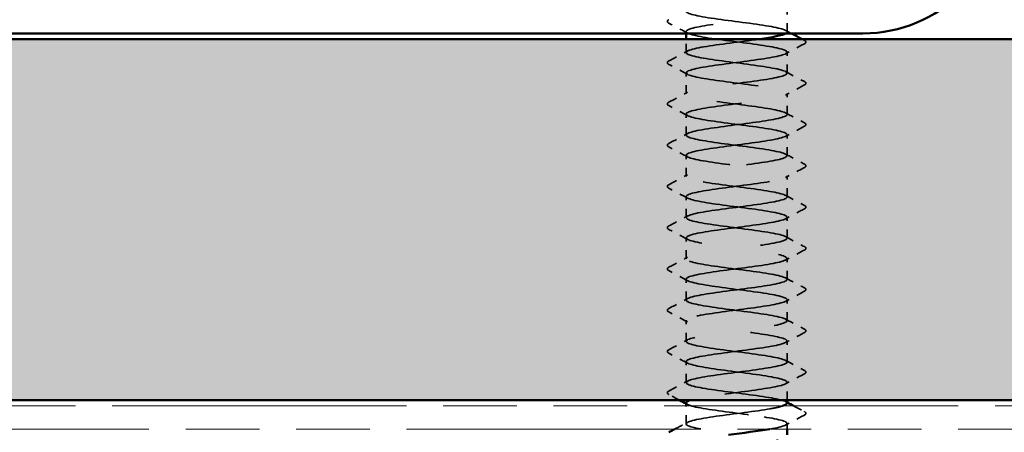
# Model space of a CAD drawing. Units: inches. Extents: x 6 to 334, y 5 to 214.
# Drawn here: x 86 to 97, y 43 to 48 of the extents above; entities that cross this region are included whole.
import ezdxf

# ---------------------------------------------------------------- set-up
doc = ezdxf.new("R2010")
doc.units = ezdxf.units.IN
doc.header["$LTSCALE"] = 20
doc.header["$MEASUREMENT"] = 0
doc.linetypes.add('DASHED', pattern=[0.2067, 0.1654, -0.0413])
doc.linetypes.add('DOUBLE_DASH_CHAIN', pattern=[1.2403, 0.6614, -0.0827, 0.1654, -0.0827, 0.1654, -0.0827])
for name, color, linetype, lineweight in [('Hatch (ANSI)', 7, 'Continuous', 18), ('Hidden (ANSI)', 7, 'DASHED', 35), ('Visible (ANSI)', 7, 'Continuous', 50)]:
    doc.layers.add(name, color=color, linetype=linetype, lineweight=lineweight)

msp = doc.modelspace()

# ---------------------------------------------------------------- hatches: boundary and pattern name
at = {"layer": 'Hatch (ANSI)', "true_color": 0x804000}
h = msp.add_hatch(dxfattribs=at)
h.set_pattern_fill('AR-SAND', color=36, scale=2, angle=45, style=0)
h.paths.add_polyline_path([(141.25194, 191.41437), (141.25194, 43.18839), (13.60228, 43.18839), (13.60228, 47.35506), (137.08527, 47.35506), (137.08527, 191.41437)])

# ---------------------------------------------------------------- linework, layer by layer
at = {"layer": 'Hidden (ANSI)', "ltscale": 0.023028}
for p, q in [((94.47643, 47.43887), (94.47643, 47.68173)), ((94.47643, 46.96268), (94.47643, 47.20554)), ((93.30976, 46.72459), (93.30976, 46.96744)), ((94.47643, 46.48649), (94.47643, 46.72935)), ((93.30976, 46.24839), (93.30976, 46.49125)), ((94.47643, 46.0103), (94.47643, 46.25316)), ((93.30976, 45.7722), (93.30976, 46.01506)), ((94.47643, 45.53411), (94.47643, 45.77697)), ((93.30976, 45.29601), (93.30976, 45.53887)), ((94.47643, 45.05792), (94.47643, 45.30078)), ((93.30976, 44.81982), (93.30976, 45.06268)), ((94.47643, 44.58173), (94.47643, 44.82459)), ((93.30976, 44.34363), (93.30976, 44.58649)), ((94.47643, 44.10554), (94.47643, 44.34839)), ((93.30976, 43.86744), (93.30976, 44.1103)), ((94.47643, 43.62935), (94.47643, 43.8722)), ((93.30976, 43.39125), (93.30976, 43.63411))]:
    msp.add_line(p, q, dxfattribs=at)
at = {"layer": 'Hidden (ANSI)', "ltscale": 0.001986}
msp.add_line((93.30976, 47.42173), (93.30976, 47.44363), dxfattribs=at)
at = {"layer": 'Hidden (ANSI)', "ltscale": 0.014593}
msp.add_line((93.30976, 47.20078), (93.30976, 47.35506), dxfattribs=at)
at = {"layer": 'Hidden (ANSI)', "ltscale": 0.019673}
msp.add_line((94.47643, 43.18839), (94.47643, 43.39601), dxfattribs=at)
at = {"layer": 'Hidden (ANSI)', "ltscale": 0.019582}
msp.add_line((93.30976, 42.91506), (93.30976, 43.12173), dxfattribs=at)
at = {"layer": 'Hidden (ANSI)', "ltscale": 0.006068}
msp.add_line((94.47643, 42.85506), (94.47643, 42.91982), dxfattribs=at)
at = {"layer": 'Hidden (ANSI)', "ltscale": 1.083935}
msp.add_open_spline([(93.31111, 48.39601), (93.313, 48.37408), (93.38734, 48.35214), (93.51622, 48.3302), (93.68642, 48.30123), (93.94253, 48.27226), (94.14387, 48.24329), (94.3452, 48.21432), (94.48085, 48.18534), (94.47631, 48.15637), (94.47176, 48.1274), (94.32726, 48.09843), (94.12219, 48.06946), (93.91711, 48.04049), (93.66257, 48.01152), (93.49838, 47.98254), (93.33419, 47.95357), (93.26925, 47.9246), (93.33923, 47.89563), (93.40921, 47.86666), (93.61032, 47.83769), (93.83209, 47.80872), (94.05386, 47.77974), (94.28427, 47.75077), (94.39676, 47.7218), (94.50925, 47.69283), (94.49773, 47.66386), (94.36851, 47.63489), (94.2393, 47.60592), (93.9994, 47.57694), (93.7806, 47.54797), (93.56179, 47.519), (93.37593, 47.49003), (93.32511, 47.46106), (93.27429, 47.43209), (93.36126, 47.40312), (93.53825, 47.37414), (93.71524, 47.34517), (93.97267, 47.3162), (94.16911, 47.28723), (94.36556, 47.25826), (94.4904, 47.22929), (94.47504, 47.20032), (94.45969, 47.17134), (94.30498, 47.14237), (94.0959, 47.1134), (93.88682, 47.08443), (93.63469, 47.05546), (93.47801, 47.02649), (93.32134, 46.99752), (93.26859, 46.96854), (93.34876, 46.93957), (93.42893, 46.9106), (93.63766, 46.88163), (93.8603, 46.85266), (94.08293, 46.82369), (94.30742, 46.79471), (94.41044, 46.76574), (94.51346, 46.73677), (94.48944, 46.7078), (94.35156, 46.67883), (94.21369, 46.64986), (93.96943, 46.62089), (93.75297, 46.59191), (93.53651, 46.56294), (93.35956, 46.53397), (93.31933, 46.505), (93.2791, 46.47603), (93.37776, 46.44706), (93.56112, 46.41809), (93.74448, 46.38911), (94.00261, 46.36014), (94.19371, 46.33117), (94.38481, 46.3022), (94.49853, 46.27323), (94.47241, 46.24426), (94.44629, 46.21529), (94.28173, 46.18631), (94.06914, 46.15734), (93.85654, 46.12837), (93.60742, 46.0994), (93.45862, 46.07043), (93.30983, 46.04146), (93.26941, 46.01249), (93.35957, 45.98351), (93.44973, 45.95454), (93.6656, 45.92557), (93.88858, 45.8966), (94.11156, 45.86763), (94.3296, 45.83866), (94.4229, 45.80969), (94.51621, 45.78071), (94.47974, 45.75174), (94.33353, 45.72277), (94.18732, 45.6938), (93.93928, 45.66483), (93.72568, 45.63586), (93.51207, 45.60689), (93.34445, 45.57791), (93.3149, 45.54894), (93.28536, 45.51997), (93.39548, 45.491), (93.58478, 45.46203), (93.77408, 45.43306), (94.0323, 45.40409), (94.2176, 45.37511), (94.4029, 45.34614), (94.50525, 45.31717), (94.46841, 45.2882), (94.43158, 45.25923), (94.25756, 45.23026), (94.04196, 45.20129), (93.82635, 45.17231), (93.58083, 45.14334), (93.44026, 45.11437), (93.29969, 45.0854), (93.27169, 45.05643), (93.37164, 45.02746), (93.47158, 44.99848), (93.69407, 44.96951), (93.91687, 44.94054), (94.13968, 44.91157), (94.35074, 44.8826), (94.43412, 44.85363), (94.51749, 44.82466), (94.46867, 44.79568), (94.31446, 44.76671), (94.16026, 44.73774), (93.90903, 44.70877), (93.69877, 44.6798), (93.48852, 44.65083), (93.33063, 44.62186), (93.31183, 44.59288), (93.29304, 44.56391), (93.41436, 44.53494), (93.60916, 44.50597), (93.80395, 44.477), (94.06166, 44.44803), (94.24073, 44.41906), (94.41979, 44.39008), (94.51052, 44.36111), (94.46306, 44.33214), (94.41561, 44.30317), (94.23254, 44.2742), (94.01443, 44.24523), (93.79632, 44.21626), (93.55497, 44.18728), (93.42296, 44.15831), (93.29095, 44.12934), (93.27543, 44.10037), (93.38493, 44.0714), (93.49443, 44.04243), (93.72301, 44.01346), (93.94511, 43.98448), (94.16722, 43.95551), (94.37081, 43.92654), (94.44406, 43.89757), (94.51731, 43.8686), (94.45624, 43.83963), (94.29441, 43.81066), (94.13257, 43.78168), (93.87873, 43.75271), (93.67233, 43.72374), (93.46592, 43.69477), (93.31813, 43.6658), (93.31013, 43.63683), (93.30214, 43.60786), (93.43438, 43.57888), (93.6342, 43.54991), (93.83403, 43.52094), (94.09062, 43.49197), (94.26304, 43.463), (94.43545, 43.43403), (94.51434, 43.40506), (94.45637, 43.37608), (94.39841, 43.34711), (94.20672, 43.31814), (93.98662, 43.28917), (93.76651, 43.2602), (93.5299, 43.23123), (93.40676, 43.20226), (93.38713, 43.19763), (93.37055, 43.19301), (93.35703, 43.18839)], degree=3, knots=[-262.32298657, -262.32298657, -262.32298657, -262.32298657, -261.45461955, -261.45461955, -261.45461955, -260.30781169, -260.30781169, -260.30781169, -259.16100383, -259.16100383, -259.16100383, -258.01419597, -258.01419597, -258.01419597, -256.8673881, -256.8673881, -256.8673881, -255.72058024, -255.72058024, -255.72058024, -254.57377238, -254.57377238, -254.57377238, -253.42696452, -253.42696452, -253.42696452, -252.28015665, -252.28015665, -252.28015665, -251.13334879, -251.13334879, -251.13334879, -249.98654093, -249.98654093, -249.98654093, -248.83973307, -248.83973307, -248.83973307, -247.6929252, -247.6929252, -247.6929252, -246.54611734, -246.54611734, -246.54611734, -245.39930948, -245.39930948, -245.39930948, -244.25250162, -244.25250162, -244.25250162, -243.10569375, -243.10569375, -243.10569375, -241.95888589, -241.95888589, -241.95888589, -240.81207803, -240.81207803, -240.81207803, -239.66527016, -239.66527016, -239.66527016, -238.5184623, -238.5184623, -238.5184623, -237.37165444, -237.37165444, -237.37165444, -236.22484658, -236.22484658, -236.22484658, -235.07803871, -235.07803871, -235.07803871, -233.93123085, -233.93123085, -233.93123085, -232.78442299, -232.78442299, -232.78442299, -231.63761513, -231.63761513, -231.63761513, -230.49080726, -230.49080726, -230.49080726, -229.3439994, -229.3439994, -229.3439994, -228.19719154, -228.19719154, -228.19719154, -227.05038368, -227.05038368, -227.05038368, -225.90357581, -225.90357581, -225.90357581, -224.75676795, -224.75676795, -224.75676795, -223.60996009, -223.60996009, -223.60996009, -222.46315223, -222.46315223, -222.46315223, -221.31634436, -221.31634436, -221.31634436, -220.1695365, -220.1695365, -220.1695365, -219.02272864, -219.02272864, -219.02272864, -217.87592078, -217.87592078, -217.87592078, -216.72911291, -216.72911291, -216.72911291, -215.58230505, -215.58230505, -215.58230505, -214.43549719, -214.43549719, -214.43549719, -213.28868933, -213.28868933, -213.28868933, -212.14188146, -212.14188146, -212.14188146, -210.9950736, -210.9950736, -210.9950736, -209.84826574, -209.84826574, -209.84826574, -208.70145788, -208.70145788, -208.70145788, -207.55465001, -207.55465001, -207.55465001, -206.40784215, -206.40784215, -206.40784215, -205.26103429, -205.26103429, -205.26103429, -204.11422642, -204.11422642, -204.11422642, -202.96741856, -202.96741856, -202.96741856, -201.8206107, -201.8206107, -201.8206107, -200.67380284, -200.67380284, -200.67380284, -199.52699497, -199.52699497, -199.52699497, -198.38018711, -198.38018711, -198.38018711, -197.23337925, -197.23337925, -197.23337925, -196.08657139, -196.08657139, -196.08657139, -194.93976352, -194.93976352, -194.93976352, -193.79295566, -193.79295566, -193.79295566, -193.61007206, -193.61007206, -193.61007206, -193.61007206], dxfattribs=at)
at = {"layer": 'Hidden (ANSI)', "ltscale": 0.589915}
msp.add_open_spline([(94.46098, 47.42173), (94.46892, 47.42615), (94.47391, 47.43056), (94.47566, 47.43498), (94.4871, 47.46395), (94.35831, 47.49292), (94.16004, 47.52189), (93.96177, 47.55087), (93.70475, 47.57984), (93.53017, 47.60881), (93.35559, 47.63778), (93.27291, 47.66675), (93.32753, 47.69572), (93.38216, 47.72469), (93.57115, 47.75367), (93.79067, 47.78264), (94.0102, 47.81161), (94.24838, 47.84058), (94.37438, 47.86955), (94.50038, 47.89852), (94.50737, 47.9275), (94.39151, 47.95647), (94.27566, 47.98544), (94.04323, 48.01441), (93.82191, 48.04338), (93.60058, 48.07235), (93.40235, 48.10132), (93.3361, 48.1303), (93.26985, 48.15927), (93.33917, 48.18824), (93.50599, 48.21721), (93.51466, 48.21872), (93.52357, 48.22022), (93.5327, 48.22173)], degree=3, knots=[246.38882864, 246.38882864, 246.38882864, 246.38882864, 246.56369046, 246.56369046, 246.56369046, 247.71049832, 247.71049832, 247.71049832, 248.85730618, 248.85730618, 248.85730618, 250.00411404, 250.00411404, 250.00411404, 251.15092191, 251.15092191, 251.15092191, 252.29772977, 252.29772977, 252.29772977, 253.44453763, 253.44453763, 253.44453763, 254.59134549, 254.59134549, 254.59134549, 255.73815336, 255.73815336, 255.73815336, 256.88496122, 256.88496122, 256.88496122, 256.94457995, 256.94457995, 256.94457995, 256.94457995], dxfattribs=at)
at = {"layer": 'Hidden (ANSI)', "ltscale": 0.027706}
for points in [[(93.10971, 47.54066), (93.10041, 47.54557), (93.09347, 47.55118), (93.09272, 47.56862), (93.09998, 47.5748), (93.10971, 47.57994)], [(94.67648, 47.34184), (94.68578, 47.33693), (94.69271, 47.33132), (94.69346, 47.31389), (94.68621, 47.30771), (94.67648, 47.30257)], [(93.10971, 47.06447), (93.10041, 47.06938), (93.09347, 47.07499), (93.09272, 47.09243), (93.09998, 47.09861), (93.10971, 47.10375)], [(94.67648, 46.86565), (94.68578, 46.86074), (94.69271, 46.85513), (94.69346, 46.8377), (94.68621, 46.83151), (94.67648, 46.82637)], [(93.10971, 46.58828), (93.10041, 46.59319), (93.09347, 46.5988), (93.09272, 46.61624), (93.09998, 46.62242), (93.10971, 46.62756)], [(94.67648, 46.38946), (94.68578, 46.38455), (94.69271, 46.37894), (94.69346, 46.3615), (94.68621, 46.35532), (94.67648, 46.35018)], [(93.10971, 46.11209), (93.10041, 46.117), (93.09347, 46.12261), (93.09272, 46.14005), (93.09998, 46.14623), (93.10971, 46.15137)], [(94.67648, 45.91327), (94.68578, 45.90836), (94.69271, 45.90275), (94.69346, 45.88531), (94.68621, 45.87913), (94.67648, 45.87399)], [(93.10971, 45.6359), (93.10041, 45.64081), (93.09347, 45.64642), (93.09272, 45.66386), (93.09998, 45.67004), (93.10971, 45.67518)], [(94.67648, 45.43708), (94.68578, 45.43217), (94.69271, 45.42656), (94.69346, 45.40912), (94.68621, 45.40294), (94.67648, 45.3978)], [(93.10971, 45.15971), (93.10041, 45.16462), (93.09347, 45.17023), (93.09272, 45.18767), (93.09998, 45.19385), (93.10971, 45.19899)], [(94.67648, 44.96089), (94.68578, 44.95598), (94.69271, 44.95037), (94.69346, 44.93293), (94.68621, 44.92675), (94.67648, 44.92161)], [(93.10971, 44.68352), (93.10041, 44.68843), (93.09347, 44.69404), (93.09272, 44.71147), (93.09998, 44.71766), (93.10971, 44.7228)], [(94.67648, 44.4847), (94.68578, 44.47979), (94.69271, 44.47418), (94.69346, 44.45674), (94.68621, 44.45056), (94.67648, 44.44542)], [(93.10971, 44.20733), (93.10041, 44.21224), (93.09347, 44.21785), (93.09272, 44.23528), (93.09998, 44.24146), (93.10971, 44.2466)], [(94.67648, 44.00851), (94.68578, 44.0036), (94.69271, 43.99799), (94.69346, 43.98055), (94.68621, 43.97437), (94.67648, 43.96923)], [(93.10971, 43.73114), (93.10041, 43.73605), (93.09347, 43.74166), (93.09272, 43.75909), (93.09998, 43.76527), (93.10971, 43.77041)], [(94.67648, 43.53232), (94.68578, 43.52741), (94.69271, 43.5218), (94.69346, 43.50436), (94.68621, 43.49818), (94.67648, 43.49304)], [(93.10971, 43.25495), (93.10041, 43.25986), (93.09347, 43.26547), (93.09272, 43.2829), (93.09998, 43.28908), (93.10971, 43.29422)], [(94.67648, 43.05613), (94.68578, 43.05122), (94.69271, 43.04561), (94.69346, 43.02817), (94.68621, 43.02199), (94.67648, 43.01685)]]:
    msp.add_open_spline(points, degree=3, knots=[0, 0, 0, 0, 0.054259337, 0.054259337, 0.111032821, 0.111032821, 0.111032821, 0.111032821], dxfattribs=at)
at = {"layer": 'Hidden (ANSI)', "ltscale": 0.023355}
for points in [[(93.32717, 47.42507), (93.25481, 47.46384), (93.18229, 47.50231), (93.10971, 47.54066)], [(93.10971, 47.10375), (93.18229, 47.1421), (93.25481, 47.18057), (93.32717, 47.21934)], [(94.67648, 47.30257), (94.6039, 47.26421), (94.53137, 47.22574), (94.45902, 47.18697)], [(93.32717, 46.94888), (93.25481, 46.98765), (93.18229, 47.02612), (93.10971, 47.06447)], [(94.45902, 46.98124), (94.53137, 46.94248), (94.6039, 46.90401), (94.67648, 46.86565)], [(94.67648, 46.82637), (94.6039, 46.78802), (94.53137, 46.74955), (94.45902, 46.71078)], [(93.10971, 46.62756), (93.18229, 46.66591), (93.25481, 46.70438), (93.32717, 46.74315)], [(93.32717, 46.47269), (93.25481, 46.51146), (93.18229, 46.54993), (93.10971, 46.58828)], [(94.45902, 46.50505), (94.53137, 46.46629), (94.6039, 46.42782), (94.67648, 46.38946)], [(94.67648, 46.35018), (94.6039, 46.31183), (94.53137, 46.27336), (94.45902, 46.23459)], [(93.10971, 46.15137), (93.18229, 46.18972), (93.25481, 46.22819), (93.32717, 46.26696)], [(93.32717, 45.9965), (93.25481, 46.03526), (93.18229, 46.07373), (93.10971, 46.11209)], [(94.45902, 46.02886), (94.53137, 45.9901), (94.6039, 45.95163), (94.67648, 45.91327)], [(94.67648, 45.87399), (94.6039, 45.83564), (94.53137, 45.79717), (94.45902, 45.7584)], [(93.10971, 45.67518), (93.18229, 45.71353), (93.25481, 45.752), (93.32717, 45.79077)], [(93.32717, 45.52031), (93.25481, 45.55907), (93.18229, 45.59754), (93.10971, 45.6359)], [(94.45902, 45.55267), (94.53137, 45.51391), (94.6039, 45.47544), (94.67648, 45.43708)], [(94.67648, 45.3978), (94.6039, 45.35945), (94.53137, 45.32098), (94.45902, 45.28221)], [(93.10971, 45.19899), (93.18229, 45.23734), (93.25481, 45.27581), (93.32717, 45.31458)], [(93.32717, 45.04412), (93.25481, 45.08288), (93.18229, 45.12135), (93.10971, 45.15971)], [(94.45902, 45.07648), (94.53137, 45.03771), (94.6039, 44.99924), (94.67648, 44.96089)], [(93.10971, 44.7228), (93.18229, 44.76115), (93.25481, 44.79962), (93.32717, 44.83839)], [(94.67648, 44.92161), (94.6039, 44.88326), (94.53137, 44.84479), (94.45902, 44.80602)], [(93.32717, 44.56793), (93.25481, 44.60669), (93.18229, 44.64516), (93.10971, 44.68352)], [(94.45902, 44.60029), (94.53137, 44.56152), (94.6039, 44.52305), (94.67648, 44.4847)], [(93.10971, 44.2466), (93.18229, 44.28496), (93.25481, 44.32343), (93.32717, 44.3622)], [(94.67648, 44.44542), (94.6039, 44.40707), (94.53137, 44.3686), (94.45902, 44.32983)], [(93.32717, 44.09174), (93.25481, 44.1305), (93.18229, 44.16897), (93.10971, 44.20733)], [(94.45902, 44.1241), (94.53137, 44.08533), (94.6039, 44.04686), (94.67648, 44.00851)], [(94.67648, 43.96923), (94.6039, 43.93088), (94.53137, 43.89241), (94.45902, 43.85364)], [(93.10971, 43.77041), (93.18229, 43.80877), (93.25481, 43.84724), (93.32717, 43.88601)], [(93.32717, 43.61555), (93.25481, 43.65431), (93.18229, 43.69278), (93.10971, 43.73114)], [(94.45902, 43.64791), (94.53137, 43.60914), (94.6039, 43.57067), (94.67648, 43.53232)], [(94.67648, 43.49304), (94.6039, 43.45469), (94.53137, 43.41622), (94.45902, 43.37745)], [(93.10971, 43.29422), (93.18229, 43.33258), (93.25481, 43.37105), (93.32717, 43.40982)], [(94.67648, 43.01685), (94.6039, 42.9785), (94.53137, 42.94003), (94.45902, 42.90126)]]:
    msp.add_open_spline(points, degree=3, dxfattribs=at)
at = {"layer": 'Hidden (ANSI)', "ltscale": 0.007117}
msp.add_open_spline([(94.45902, 47.45743), (94.48128, 47.44551), (94.50356, 47.43361), (94.52585, 47.42173)], degree=3, dxfattribs=at)
at = {"layer": 'Hidden (ANSI)', "ltscale": 1.124484}
msp.add_open_spline([(94.4749, 43.15316), (94.47555, 43.16083), (94.46739, 43.1685), (94.44972, 43.17618), (94.38303, 43.20515), (94.18444, 43.23412), (93.96306, 43.26309), (93.74168, 43.29206), (93.50949, 43.32103), (93.39404, 43.35001), (93.27858, 43.37898), (93.28611, 43.40795), (93.4125, 43.43692), (93.53888, 43.46589), (93.77728, 43.49486), (93.99672, 43.52383), (94.21616, 43.55281), (94.40478, 43.58178), (94.45895, 43.61075), (94.51312, 43.63972), (94.42992, 43.66869), (94.25505, 43.69766), (94.08018, 43.72663), (93.82311, 43.75561), (93.62506, 43.78458), (93.427, 43.81355), (93.29868, 43.84252), (93.31059, 43.87149), (93.3225, 43.90046), (93.47399, 43.92943), (93.68185, 43.95841), (93.8897, 43.98738), (94.14267, 44.01635), (94.30178, 44.04532), (94.4609, 44.07429), (94.51754, 44.10326), (94.44061, 44.13224), (94.36367, 44.16121), (94.15731, 44.19018), (93.9349, 44.21915), (93.71248, 44.24812), (93.48604, 44.27709), (93.37998, 44.30606), (93.27391, 44.33504), (93.29395, 44.36401), (93.4291, 44.39298), (93.56424, 44.42195), (93.80717, 44.45092), (94.02444, 44.47989), (94.2417, 44.50886), (94.42154, 44.53784), (94.46516, 44.56681), (94.50878, 44.59578), (94.41382, 44.62475), (94.23244, 44.65372), (94.05107, 44.68269), (93.7931, 44.71166), (93.60024, 44.74064), (93.40739, 44.76961), (93.29009, 44.79858), (93.31279, 44.82755), (93.33548, 44.85652), (93.49694, 44.88549), (93.70847, 44.91446), (93.91999, 44.94344), (94.17014, 44.97241), (94.32149, 45.00138), (94.47284, 45.03035), (94.5172, 45.05932), (94.4302, 45.08829), (94.3432, 45.11726), (94.12956, 45.14624), (93.90663, 45.17521), (93.6837, 45.20418), (93.46355, 45.23315), (93.36712, 45.26212), (93.27069, 45.29109), (93.3032, 45.32006), (93.44679, 45.34904), (93.59038, 45.37801), (93.83727, 45.40698), (94.05185, 45.43595), (94.26642, 45.46492), (94.43706, 45.49389), (94.47002, 45.52286), (94.50298, 45.55184), (94.39649, 45.58081), (94.20903, 45.60978), (94.02158, 45.63875), (93.76332, 45.66772), (93.57612, 45.69669), (93.38893, 45.72566), (93.28292, 45.75464), (93.31635, 45.78361), (93.34978, 45.81258), (93.52082, 45.84155), (93.73552, 45.87052), (93.95022, 45.89949), (94.19696, 45.92846), (94.34019, 45.95744), (94.48341, 45.98641), (94.51538, 46.01538), (94.41853, 46.04435), (94.32168, 46.07332), (94.10125, 46.10229), (93.87833, 46.13127), (93.65541, 46.16024), (93.44207, 46.18921), (93.35551, 46.21818), (93.26894, 46.24715), (93.31384, 46.27612), (93.46553, 46.30509), (93.61722, 46.33407), (93.8675, 46.36304), (94.07888, 46.39201), (94.29026, 46.42098), (94.45129, 46.44995), (94.47352, 46.47892), (94.49575, 46.50789), (94.37797, 46.53687), (94.18488, 46.56584), (93.99179, 46.59481), (93.73385, 46.62378), (93.55275, 46.65275), (93.37165, 46.68172), (93.27719, 46.71069), (93.32127, 46.73967), (93.36535, 46.76864), (93.54557, 46.79761), (93.76294, 46.82658), (93.98031, 46.85555), (94.22306, 46.88452), (94.35783, 46.91349), (94.4926, 46.94247), (94.51211, 46.97144), (94.40563, 47.00041), (94.29915, 47.02938), (94.07245, 47.05835), (93.85007, 47.08732), (93.62768, 47.11629), (93.42166, 47.14527), (93.34516, 47.17424), (93.26866, 47.20321), (93.32584, 47.23218), (93.48528, 47.26115), (93.64472, 47.29012), (93.89779, 47.31909), (94.10548, 47.34807), (94.12219, 47.3504), (94.13854, 47.35273), (94.15448, 47.35506)], degree=3, knots=[190.06635554, 190.06635554, 190.06635554, 190.06635554, 190.37010519, 190.37010519, 190.37010519, 191.51691305, 191.51691305, 191.51691305, 192.66372091, 192.66372091, 192.66372091, 193.81052878, 193.81052878, 193.81052878, 194.95733664, 194.95733664, 194.95733664, 196.1041445, 196.1041445, 196.1041445, 197.25095236, 197.25095236, 197.25095236, 198.39776023, 198.39776023, 198.39776023, 199.54456809, 199.54456809, 199.54456809, 200.69137595, 200.69137595, 200.69137595, 201.83818382, 201.83818382, 201.83818382, 202.98499168, 202.98499168, 202.98499168, 204.13179954, 204.13179954, 204.13179954, 205.2786074, 205.2786074, 205.2786074, 206.42541527, 206.42541527, 206.42541527, 207.57222313, 207.57222313, 207.57222313, 208.71903099, 208.71903099, 208.71903099, 209.86583885, 209.86583885, 209.86583885, 211.01264672, 211.01264672, 211.01264672, 212.15945458, 212.15945458, 212.15945458, 213.30626244, 213.30626244, 213.30626244, 214.4530703, 214.4530703, 214.4530703, 215.59987817, 215.59987817, 215.59987817, 216.74668603, 216.74668603, 216.74668603, 217.89349389, 217.89349389, 217.89349389, 219.04030175, 219.04030175, 219.04030175, 220.18710962, 220.18710962, 220.18710962, 221.33391748, 221.33391748, 221.33391748, 222.48072534, 222.48072534, 222.48072534, 223.6275332, 223.6275332, 223.6275332, 224.77434107, 224.77434107, 224.77434107, 225.92114893, 225.92114893, 225.92114893, 227.06795679, 227.06795679, 227.06795679, 228.21476465, 228.21476465, 228.21476465, 229.36157252, 229.36157252, 229.36157252, 230.50838038, 230.50838038, 230.50838038, 231.65518824, 231.65518824, 231.65518824, 232.80199611, 232.80199611, 232.80199611, 233.94880397, 233.94880397, 233.94880397, 235.09561183, 235.09561183, 235.09561183, 236.24241969, 236.24241969, 236.24241969, 237.38922756, 237.38922756, 237.38922756, 238.53603542, 238.53603542, 238.53603542, 239.68284328, 239.68284328, 239.68284328, 240.82965114, 240.82965114, 240.82965114, 241.97645901, 241.97645901, 241.97645901, 243.12326687, 243.12326687, 243.12326687, 244.27007473, 244.27007473, 244.27007473, 245.41688259, 245.41688259, 245.41688259, 245.50918269, 245.50918269, 245.50918269, 245.50918269], dxfattribs=at)
at = {"layer": 'Hidden (ANSI)', "ltscale": 0.002593}
msp.add_open_spline([(94.65148, 47.35506), (94.65981, 47.35065), (94.66814, 47.34625), (94.67648, 47.34184)], degree=3, dxfattribs=at)
at = {"layer": 'Hidden (ANSI)', "ltscale": 0.013436}
msp.add_open_spline([(93.23529, 43.18839), (93.19346, 43.21064), (93.15159, 43.23281), (93.10971, 43.25495)], degree=3, dxfattribs=at)
at = {"layer": 'Hidden (ANSI)', "ltscale": 1.072022}
msp.add_open_spline([(94.34178, 28.81506), (94.37524, 28.82181), (94.4034, 28.82856), (94.42478, 28.83531), (94.51651, 28.86428), (94.47807, 28.89325), (94.33056, 28.92222), (94.18305, 28.95119), (93.93447, 28.98017), (93.72136, 29.00914), (93.50825, 29.03811), (93.34216, 29.06708), (93.31432, 29.09605), (93.28649, 29.12502), (93.39841, 29.15399), (93.58862, 29.18297), (93.77882, 29.21194), (94.03701, 29.24091), (94.22134, 29.26988), (94.40568, 29.29885), (94.50618, 29.32782), (94.46765, 29.3568), (94.42912, 29.38577), (94.25363, 29.41474), (94.03759, 29.44371), (93.82155, 29.47268), (93.57665, 29.50165), (93.43743, 29.53062), (93.2982, 29.5596), (93.27219, 29.58857), (93.37367, 29.61754), (93.47516, 29.64651), (93.69865, 29.67548), (93.92138, 29.70445), (94.14411, 29.73342), (94.35401, 29.7624), (94.43579, 29.79137), (94.51756, 29.82034), (94.46678, 29.84931), (94.31133, 29.87828), (94.15589, 29.90725), (93.9042, 29.93622), (93.69452, 29.9652), (93.48485, 29.99417), (93.32855, 30.02314), (93.31147, 30.05211), (93.2944, 30.08108), (93.41748, 30.11005), (93.61311, 30.13902), (93.80873, 30.168), (94.06631, 30.19697), (94.24434, 30.22594), (94.42237, 30.25491), (94.51123, 30.28388), (94.46209, 30.31285), (94.41295, 30.34182), (94.22848, 30.3708), (94.01001, 30.39977), (93.79155, 30.42874), (93.55091, 30.45771), (93.4203, 30.48668), (93.28969, 30.51565), (93.27616, 30.54462), (93.38716, 30.5736), (93.49816, 30.60257), (93.72766, 30.63154), (93.94961, 30.66051), (94.17155, 30.68948), (94.37391, 30.71845), (94.44552, 30.74742), (94.51714, 30.7764), (94.45413, 30.80537), (94.29112, 30.83434), (94.1281, 30.86331), (93.8739, 30.89228), (93.66816, 30.92125), (93.46241, 30.95022), (93.31626, 30.9792), (93.30999, 31.00817), (93.30372, 31.03714), (93.43767, 31.06611), (93.63825, 31.09508), (93.83884, 31.12405), (94.0952, 31.15303), (94.26651, 31.182), (94.43783, 31.21097), (94.51481, 31.23994), (94.45518, 31.26891), (94.39555, 31.29788), (94.20253, 31.32685), (93.98216, 31.35583), (93.76178, 31.3848), (93.52598, 31.41377), (93.40429, 31.44274), (93.28259, 31.47171), (93.28159, 31.50068), (93.40184, 31.52965), (93.52208, 31.55863), (93.75706, 31.5876), (93.9777, 31.61657), (94.19833, 31.64554), (94.39267, 31.67451), (94.45396, 31.70348), (94.51525, 31.73245), (94.44017, 31.76143), (94.26997, 31.7904), (94.09977, 31.81937), (93.84365, 31.84834), (93.64232, 31.87731), (93.44099, 31.90628), (93.30533, 31.93525), (93.30988, 31.96423), (93.31443, 31.9932), (93.45893, 32.02217), (93.664, 32.05114), (93.86907, 32.08011), (94.12362, 32.10908), (94.28781, 32.13805), (94.452, 32.16703), (94.51694, 32.196), (94.44696, 32.22497), (94.37698, 32.25394), (94.17586, 32.28291), (93.9541, 32.31188), (93.73233, 32.34085), (93.50191, 32.36983), (93.38942, 32.3988), (93.27693, 32.42777), (93.28846, 32.45674), (93.41767, 32.48571), (93.54688, 32.51468), (93.78678, 32.54365), (94.00559, 32.57263), (94.22439, 32.6016), (94.41025, 32.63057), (94.46108, 32.65954), (94.5119, 32.68851), (94.42492, 32.71748), (94.24793, 32.74645), (94.07094, 32.77543), (93.81352, 32.8044), (93.61707, 32.83337), (93.42063, 32.86234), (93.29579, 32.89131), (93.31114, 32.92028), (93.3265, 32.94926), (93.48121, 32.97823), (93.69029, 33.0072), (93.89937, 33.03617), (94.1515, 33.06514), (94.30817, 33.09411), (94.46485, 33.12308), (94.51759, 33.15206), (94.43743, 33.18103), (94.35726, 33.21), (94.14853, 33.23897), (93.92589, 33.26794), (93.70325, 33.29691), (93.47876, 33.32588), (93.37574, 33.35486), (93.27272, 33.38383), (93.29675, 33.4128), (93.43462, 33.44177), (93.5725, 33.47074), (93.81675, 33.49971), (94.03321, 33.52868), (94.24968, 33.55766), (94.42662, 33.58663), (94.46685, 33.6156), (94.50709, 33.64457), (94.40842, 33.67354), (94.22506, 33.70251), (94.0417, 33.73148), (93.78357, 33.76046), (93.59248, 33.78943), (93.40138, 33.8184), (93.28765, 33.84737), (93.31378, 33.87634), (93.3399, 33.90531), (93.50446, 33.93428), (93.71705, 33.96326), (93.92964, 33.99223), (94.17876, 34.0212), (94.32756, 34.05017), (94.47636, 34.07914), (94.51678, 34.10811), (94.42662, 34.13708), (94.33645, 34.16606), (94.12059, 34.19503), (93.89761, 34.224), (93.67462, 34.25297), (93.45659, 34.28194), (93.36328, 34.31091), (93.26998, 34.33988), (93.30644, 34.36886), (93.45265, 34.39783), (93.59886, 34.4268), (93.8469, 34.45577), (94.06051, 34.48474), (94.27412, 34.51371), (94.44174, 34.54268), (94.47128, 34.57166), (94.50083, 34.60063), (94.39071, 34.6296), (94.20141, 34.65857), (94.01211, 34.68754), (93.75389, 34.71651), (93.56858, 34.74548), (93.38328, 34.77446), (93.28094, 34.80343), (93.31777, 34.8324), (93.35461, 34.86137), (93.52862, 34.89034), (93.74423, 34.91931), (93.95984, 34.94829), (94.20536, 34.97726), (94.34593, 35.00623), (94.4865, 35.0352), (94.5145, 35.06417), (94.41455, 35.09314), (94.3146, 35.12211), (94.09212, 35.15109), (93.86931, 35.18006), (93.64651, 35.20903), (93.43544, 35.238), (93.35207, 35.26697), (93.26869, 35.29594), (93.31752, 35.32491), (93.47172, 35.35389), (93.62593, 35.38286), (93.87716, 35.41183), (94.08741, 35.4408), (94.29767, 35.46977), (94.45556, 35.49874), (94.47435, 35.52771), (94.49314, 35.55669), (94.37182, 35.58566), (94.17703, 35.61463), (93.98224, 35.6436), (93.72453, 35.67257), (93.54546, 35.70154), (93.36639, 35.73051), (93.27567, 35.75949), (93.32312, 35.78846), (93.37058, 35.81743), (93.55364, 35.8464), (93.77176, 35.87537), (93.98987, 35.90434), (94.23122, 35.93331), (94.36323, 35.96229), (94.49524, 35.99126), (94.51075, 36.02023), (94.40126, 36.0492), (94.29176, 36.07817), (94.06317, 36.10714), (93.84107, 36.13611), (93.61897, 36.16509), (93.41538, 36.19406), (93.34213, 36.22303), (93.26888, 36.252), (93.32995, 36.28097), (93.49178, 36.30994), (93.65361, 36.33891), (93.90745, 36.36789), (94.11386, 36.39686), (94.32026, 36.42583), (94.46806, 36.4548), (94.47605, 36.48377), (94.48405, 36.51274), (94.35181, 36.54171), (94.15198, 36.57069), (93.95216, 36.59966), (93.69556, 36.62863), (93.52315, 36.6576), (93.35074, 36.68657), (93.27185, 36.71554), (93.32981, 36.74452), (93.38778, 36.77349), (93.57946, 36.80246), (93.79957, 36.83143), (94.01968, 36.8604), (94.25629, 36.88937), (94.37942, 36.91834), (94.50256, 36.94732), (94.50556, 36.97629), (94.38677, 37.00526), (94.26798, 37.03423), (94.03383, 37.0632), (93.81296, 37.09217), (93.59208, 37.12114), (93.39643, 37.15012), (93.33348, 37.17909), (93.27054, 37.20806), (93.3437, 37.23703), (93.51278, 37.266), (93.68187, 37.29497), (93.93772, 37.32394), (94.13978, 37.35292), (94.34185, 37.38189), (94.4792, 37.41086), (94.47638, 37.43983), (94.47356, 37.4688), (94.33072, 37.49777), (94.12633, 37.52674), (93.92194, 37.55572), (93.66706, 37.58469), (93.50171, 37.61366), (93.33636, 37.64263), (93.26949, 37.6716), (93.33783, 37.70057), (93.40617, 37.72954), (93.60602, 37.75852), (93.8276, 37.78749), (94.04919, 37.81646), (94.2805, 37.84543), (94.39447, 37.8744), (94.50845, 37.90337), (94.49892, 37.93234), (94.37112, 37.96132), (94.24331, 37.99029), (94.00416, 38.01926), (93.78503, 38.04823), (93.5659, 38.0772), (93.37865, 38.10617), (93.32616, 38.13514), (93.27366, 38.16412), (93.35875, 38.19309), (93.53468, 38.22206), (93.71062, 38.25103), (93.96787, 38.28), (94.16513, 38.30897), (94.36239, 38.33794), (94.48897, 38.36692), (94.47534, 38.39589), (94.4617, 38.42486), (94.3086, 38.45383), (94.10012, 38.4828), (93.89165, 38.51177), (93.6391, 38.54075), (93.4812, 38.56972), (93.3233, 38.59869), (93.2686, 38.62766), (93.34715, 38.65663), (93.42571, 38.6856), (93.63326, 38.71457), (93.85579, 38.74355), (94.07833, 38.77252), (94.3038, 38.80149), (94.40834, 38.83046), (94.51289, 38.85943), (94.49085, 38.8884), (94.35434, 38.91737), (94.21783, 38.94635), (93.97423, 38.97532), (93.75736, 39.00429), (93.54049, 39.03326), (93.36209, 39.06223), (93.32016, 39.0912), (93.27824, 39.12017), (93.37505, 39.14915), (93.55742, 39.17812), (93.7398, 39.20709), (93.99785, 39.23606), (94.18983, 39.26503), (94.38182, 39.294), (94.49733, 39.32297), (94.47292, 39.35195), (94.44851, 39.38092), (94.2855, 39.40989), (94.07343, 39.43886), (93.86137, 39.46783), (93.61173, 39.4968), (93.46165, 39.52577), (93.31157, 39.55475), (93.26918, 39.58372), (93.35776, 39.61269), (93.44634, 39.64166), (93.6611, 39.67063), (93.88407, 39.6996), (94.10703, 39.72857), (94.32613, 39.75755), (94.421, 39.78652), (94.51587, 39.81549), (94.48138, 39.84446), (94.33648, 39.87343), (94.19157, 39.9024), (93.9441, 39.93137), (93.73, 39.96035), (93.51591, 39.98932), (93.34677, 40.01829), (93.31552, 40.04726), (93.28426, 40.07623), (93.39257, 40.1052), (93.58096, 40.13417), (93.76934, 40.16315), (94.02759, 40.19212), (94.21384, 40.22109), (94.4001, 40.25006), (94.50427, 40.27903), (94.46914, 40.308), (94.43401, 40.33697), (94.26148, 40.36595), (94.04632, 40.39492), (93.83116, 40.42389), (93.58502, 40.45286), (93.44312, 40.48183), (93.30121, 40.5108), (93.27123, 40.53978), (93.36963, 40.56875), (93.46803, 40.59772), (93.6895, 40.62669), (93.91237, 40.65566), (94.13523, 40.68463), (94.34744, 40.7136), (94.43241, 40.74258), (94.51739, 40.77155), (94.47053, 40.80052), (94.31757, 40.82949), (94.16462, 40.85846), (93.91386, 40.88743), (93.70303, 40.9164), (93.49221, 40.94538), (93.33274, 40.97435), (93.31223, 41.00332), (93.29172, 41.03229), (93.41128, 41.06126), (93.60522, 41.09023), (93.79917, 41.1192), (94.057, 41.14818), (94.23709, 41.17715), (94.41718, 41.20612), (94.50978, 41.23509), (94.46401, 41.26406), (94.41824, 41.29303), (94.23659, 41.322), (94.01884, 41.35098), (93.80109, 41.37995), (93.55904, 41.40892), (93.42564, 41.43789), (93.29225, 41.46686), (93.27474, 41.49583), (93.38273, 41.5248), (93.49072, 41.55378), (93.71837, 41.58275), (93.94062, 41.61172), (94.16287, 41.64069), (94.36768, 41.66966), (94.44256, 41.69863), (94.51743, 41.7276), (94.45831, 41.75658), (94.29767, 41.78555), (94.13703, 41.81452), (93.88356, 41.84349), (93.67651, 41.87246), (93.46946, 41.90143), (93.32003, 41.9304), (93.31031, 41.95938), (93.3006, 41.98835), (93.43111, 42.01732), (93.63017, 42.04629), (93.82922, 42.07526), (94.08604, 42.10423), (94.25954, 42.1332), (94.43304, 42.16218), (94.51383, 42.19115), (94.45753, 42.22012), (94.40123, 42.24909), (94.21089, 42.27806), (93.99107, 42.30703), (93.77124, 42.33601), (93.53384, 42.36498), (93.40927, 42.39395), (93.2847, 42.42292), (93.2797, 42.45189), (93.39703, 42.48086), (93.51436, 42.50983), (93.74765, 42.53881), (93.96876, 42.56778), (94.18986, 42.59675), (94.38681, 42.62572), (94.45141, 42.65469), (94.51601, 42.68366), (94.44477, 42.71263), (94.27681, 42.74161), (94.10886, 42.77058), (93.85329, 42.79955), (93.6505, 42.82852), (93.44771, 42.85749), (93.30867, 42.88646), (93.30977, 42.91543), (93.31086, 42.94441), (93.45203, 42.97338), (93.65573, 43.00235), (93.85942, 43.03132), (94.11461, 43.06029), (94.28112, 43.08926), (94.34331, 43.10008), (94.39187, 43.11091), (94.42483, 43.12173)], degree=3, knots=[0.87964594, 0.87964594, 0.87964594, 0.87964594, 1.14680786, 1.14680786, 1.14680786, 2.29361573, 2.29361573, 2.29361573, 3.44042359, 3.44042359, 3.44042359, 4.58723145, 4.58723145, 4.58723145, 5.73403931, 5.73403931, 5.73403931, 6.88084718, 6.88084718, 6.88084718, 8.02765504, 8.02765504, 8.02765504, 9.1744629, 9.1744629, 9.1744629, 10.32127076, 10.32127076, 10.32127076, 11.46807863, 11.46807863, 11.46807863, 12.61488649, 12.61488649, 12.61488649, 13.76169435, 13.76169435, 13.76169435, 14.90850221, 14.90850221, 14.90850221, 16.05531008, 16.05531008, 16.05531008, 17.20211794, 17.20211794, 17.20211794, 18.3489258, 18.3489258, 18.3489258, 19.49573366, 19.49573366, 19.49573366, 20.64254153, 20.64254153, 20.64254153, 21.78934939, 21.78934939, 21.78934939, 22.93615725, 22.93615725, 22.93615725, 24.08296511, 24.08296511, 24.08296511, 25.22977298, 25.22977298, 25.22977298, 26.37658084, 26.37658084, 26.37658084, 27.5233887, 27.5233887, 27.5233887, 28.67019656, 28.67019656, 28.67019656, 29.81700443, 29.81700443, 29.81700443, 30.96381229, 30.96381229, 30.96381229, 32.11062015, 32.11062015, 32.11062015, 33.25742802, 33.25742802, 33.25742802, 34.40423588, 34.40423588, 34.40423588, 35.55104374, 35.55104374, 35.55104374, 36.6978516, 36.6978516, 36.6978516, 37.84465947, 37.84465947, 37.84465947, 38.99146733, 38.99146733, 38.99146733, 40.13827519, 40.13827519, 40.13827519, 41.28508305, 41.28508305, 41.28508305, 42.43189092, 42.43189092, 42.43189092, 43.57869878, 43.57869878, 43.57869878, 44.72550664, 44.72550664, 44.72550664, 45.8723145, 45.8723145, 45.8723145, 47.01912237, 47.01912237, 47.01912237, 48.16593023, 48.16593023, 48.16593023, 49.31273809, 49.31273809, 49.31273809, 50.45954595, 50.45954595, 50.45954595, 51.60635382, 51.60635382, 51.60635382, 52.75316168, 52.75316168, 52.75316168, 53.89996954, 53.89996954, 53.89996954, 55.0467774, 55.0467774, 55.0467774, 56.19358527, 56.19358527, 56.19358527, 57.34039313, 57.34039313, 57.34039313, 58.48720099, 58.48720099, 58.48720099, 59.63400885, 59.63400885, 59.63400885, 60.78081672, 60.78081672, 60.78081672, 61.92762458, 61.92762458, 61.92762458, 63.07443244, 63.07443244, 63.07443244, 64.2212403, 64.2212403, 64.2212403, 65.36804817, 65.36804817, 65.36804817, 66.51485603, 66.51485603, 66.51485603, 67.66166389, 67.66166389, 67.66166389, 68.80847176, 68.80847176, 68.80847176, 69.95527962, 69.95527962, 69.95527962, 71.10208748, 71.10208748, 71.10208748, 72.24889534, 72.24889534, 72.24889534, 73.39570321, 73.39570321, 73.39570321, 74.54251107, 74.54251107, 74.54251107, 75.68931893, 75.68931893, 75.68931893, 76.83612679, 76.83612679, 76.83612679, 77.98293466, 77.98293466, 77.98293466, 79.12974252, 79.12974252, 79.12974252, 80.27655038, 80.27655038, 80.27655038, 81.42335824, 81.42335824, 81.42335824, 82.57016611, 82.57016611, 82.57016611, 83.71697397, 83.71697397, 83.71697397, 84.86378183, 84.86378183, 84.86378183, 86.01058969, 86.01058969, 86.01058969, 87.15739756, 87.15739756, 87.15739756, 88.30420542, 88.30420542, 88.30420542, 89.45101328, 89.45101328, 89.45101328, 90.59782114, 90.59782114, 90.59782114, 91.74462901, 91.74462901, 91.74462901, 92.89143687, 92.89143687, 92.89143687, 94.03824473, 94.03824473, 94.03824473, 95.18505259, 95.18505259, 95.18505259, 96.33186046, 96.33186046, 96.33186046, 97.47866832, 97.47866832, 97.47866832, 98.62547618, 98.62547618, 98.62547618, 99.77228405, 99.77228405, 99.77228405, 100.91909191, 100.91909191, 100.91909191, 102.06589977, 102.06589977, 102.06589977, 103.21270763, 103.21270763, 103.21270763, 104.3595155, 104.3595155, 104.3595155, 105.50632336, 105.50632336, 105.50632336, 106.65313122, 106.65313122, 106.65313122, 107.79993908, 107.79993908, 107.79993908, 108.94674695, 108.94674695, 108.94674695, 110.09355481, 110.09355481, 110.09355481, 111.24036267, 111.24036267, 111.24036267, 112.38717053, 112.38717053, 112.38717053, 113.5339784, 113.5339784, 113.5339784, 114.68078626, 114.68078626, 114.68078626, 115.82759412, 115.82759412, 115.82759412, 116.97440198, 116.97440198, 116.97440198, 118.12120985, 118.12120985, 118.12120985, 119.26801771, 119.26801771, 119.26801771, 120.41482557, 120.41482557, 120.41482557, 121.56163343, 121.56163343, 121.56163343, 122.7084413, 122.7084413, 122.7084413, 123.85524916, 123.85524916, 123.85524916, 125.00205702, 125.00205702, 125.00205702, 126.14886488, 126.14886488, 126.14886488, 127.29567275, 127.29567275, 127.29567275, 128.44248061, 128.44248061, 128.44248061, 129.58928847, 129.58928847, 129.58928847, 130.73609633, 130.73609633, 130.73609633, 131.8829042, 131.8829042, 131.8829042, 133.02971206, 133.02971206, 133.02971206, 134.17651992, 134.17651992, 134.17651992, 135.32332779, 135.32332779, 135.32332779, 136.47013565, 136.47013565, 136.47013565, 137.61694351, 137.61694351, 137.61694351, 138.76375137, 138.76375137, 138.76375137, 139.91055924, 139.91055924, 139.91055924, 141.0573671, 141.0573671, 141.0573671, 142.20417496, 142.20417496, 142.20417496, 143.35098282, 143.35098282, 143.35098282, 144.49779069, 144.49779069, 144.49779069, 145.64459855, 145.64459855, 145.64459855, 146.79140641, 146.79140641, 146.79140641, 147.93821427, 147.93821427, 147.93821427, 149.08502214, 149.08502214, 149.08502214, 150.23183, 150.23183, 150.23183, 151.37863786, 151.37863786, 151.37863786, 152.52544572, 152.52544572, 152.52544572, 153.67225359, 153.67225359, 153.67225359, 154.81906145, 154.81906145, 154.81906145, 155.96586931, 155.96586931, 155.96586931, 157.11267717, 157.11267717, 157.11267717, 158.25948504, 158.25948504, 158.25948504, 159.4062929, 159.4062929, 159.4062929, 160.55310076, 160.55310076, 160.55310076, 161.69990862, 161.69990862, 161.69990862, 162.84671649, 162.84671649, 162.84671649, 163.99352435, 163.99352435, 163.99352435, 165.14033221, 165.14033221, 165.14033221, 166.28714008, 166.28714008, 166.28714008, 167.43394794, 167.43394794, 167.43394794, 168.5807558, 168.5807558, 168.5807558, 169.72756366, 169.72756366, 169.72756366, 170.87437153, 170.87437153, 170.87437153, 172.02117939, 172.02117939, 172.02117939, 173.16798725, 173.16798725, 173.16798725, 174.31479511, 174.31479511, 174.31479511, 175.46160298, 175.46160298, 175.46160298, 176.60841084, 176.60841084, 176.60841084, 177.7552187, 177.7552187, 177.7552187, 178.90202656, 178.90202656, 178.90202656, 180.04883443, 180.04883443, 180.04883443, 181.19564229, 181.19564229, 181.19564229, 182.34245015, 182.34245015, 182.34245015, 183.48925801, 183.48925801, 183.48925801, 184.63606588, 184.63606588, 184.63606588, 185.78287374, 185.78287374, 185.78287374, 186.9296816, 186.9296816, 186.9296816, 188.07648946, 188.07648946, 188.07648946, 189.22329733, 189.22329733, 189.22329733, 189.65166531, 189.65166531, 189.65166531, 189.65166531], dxfattribs=at)
at = {"layer": 'Hidden (ANSI)', "ltscale": 0.001781}
for points in [[(93.32717, 43.13935), (93.32137, 43.14246), (93.31556, 43.14557), (93.30976, 43.14868)], [(94.45902, 43.17172), (94.46482, 43.16861), (94.47062, 43.1655), (94.47643, 43.1624)]]:
    msp.add_open_spline(points, degree=3, dxfattribs=at)
at = {"layer": 'Hidden (ANSI)', "ltscale": 0.223261}
msp.add_open_spline([(93.31233, 43.15792), (93.31226, 43.14373), (93.34123, 43.12953), (93.39942, 43.11534), (93.51821, 43.08637), (93.75235, 43.0574), (93.97323, 43.02843), (94.19411, 42.99945), (94.38976, 42.97048), (94.4527, 42.94151), (94.51531, 42.9127), (94.44326, 42.88388), (94.2761, 42.85506)], degree=3, knots=[-193.2079482, -193.2079482, -193.2079482, -193.2079482, -192.6461478, -192.6461478, -192.6461478, -191.49933994, -191.49933994, -191.49933994, -190.35253207, -190.35253207, -190.35253207, -189.21184234, -189.21184234, -189.21184234, -189.21184234], dxfattribs=at)
at = {"layer": 'Hidden (ANSI)', "ltscale": 0.013242}
msp.add_open_spline([(94.55269, 43.12173), (94.59392, 43.0998), (94.63519, 43.07795), (94.67648, 43.05613)], degree=3, dxfattribs=at)
at = {"layer": 'Hidden (ANSI)', "ltscale": 0.015816}
msp.add_open_spline([(93.17968, 42.85506), (93.2289, 42.88115), (93.27807, 42.90732), (93.32717, 42.93362)], degree=3, dxfattribs=at)
at = {"layer": 'Visible (ANSI)', "color": 36, "true_color": 0x804000}
for p, q in [((13.60228, 47.35506), (137.08527, 47.35506)), ((141.25194, 43.18839), (13.60228, 43.18839))]:
    msp.add_line(p, q, dxfattribs=at)
at = {"layer": 'Visible (ANSI)', "color": 8, "true_color": 0x808080}
msp.add_line((78.55194, 47.42173), (95.35194, 47.42173), dxfattribs=at)
at = {"layer": 'Visible (ANSI)'}
for p, q in [((93.30976, 47.35506), (93.30976, 47.42173)), ((93.30976, 43.12173), (93.30976, 43.15792)), ((94.47643, 43.15316), (94.47643, 43.18839)), ((94.47643, 42.78839), (94.47643, 42.85506))]:
    msp.add_line(p, q, dxfattribs=at)
at = {"layer": 'Visible (ANSI)', "color": 30, "linetype": 'DOUBLE_DASH_CHAIN', "lineweight": 18, "ltscale": 0.25692, "true_color": 0xff8000}
for p, q in [((141.06527, 43.12173), (13.60228, 43.12173)), ((13.60228, 42.85506), (141.06527, 42.85506))]:
    msp.add_line(p, q, dxfattribs=at)
at = {"layer": 'Visible (ANSI)', "color": 8, "true_color": 0x808080}
msp.add_arc((95.35194, 49.02173), 1.6, 270, 0, dxfattribs=at)
at = {"layer": 'Visible (ANSI)'}
for points in [[(94.15448, 47.35506), (94.30638, 47.37728), (94.42103, 47.39951), (94.46098, 47.42173)], [(94.52585, 47.42173), (94.56769, 47.39944), (94.60957, 47.37723), (94.65148, 47.35506)], [(93.30976, 43.14868), (93.28495, 43.16195), (93.26013, 43.17518), (93.23529, 43.18839)], [(93.35703, 43.18839), (93.3273, 43.17824), (93.31238, 43.16808), (93.31233, 43.15792)], [(94.42483, 43.12173), (94.45674, 43.1322), (94.47403, 43.14268), (94.4749, 43.15316)], [(94.47643, 43.1624), (94.50183, 43.14881), (94.52725, 43.13526), (94.55269, 43.12173)], [(93.10971, 42.81803), (93.13304, 42.83036), (93.15636, 42.8427), (93.17968, 42.85506)]]:
    msp.add_open_spline(points, degree=3, dxfattribs=at)
msp.add_open_spline([(94.2761, 42.85506), (94.2752, 42.85491), (94.2743, 42.85475), (94.2734, 42.8546), (94.14461, 42.83253), (93.96548, 42.81046), (93.79812, 42.78839)], degree=3, knots=[-189.211842341, -189.211842341, -189.211842341, -189.211842341, -189.205724211, -189.205724211, -189.205724211, -188.332196397, -188.332196397, -188.332196397, -188.332196397], dxfattribs=at)

doc.saveas('drawing.dxf')
